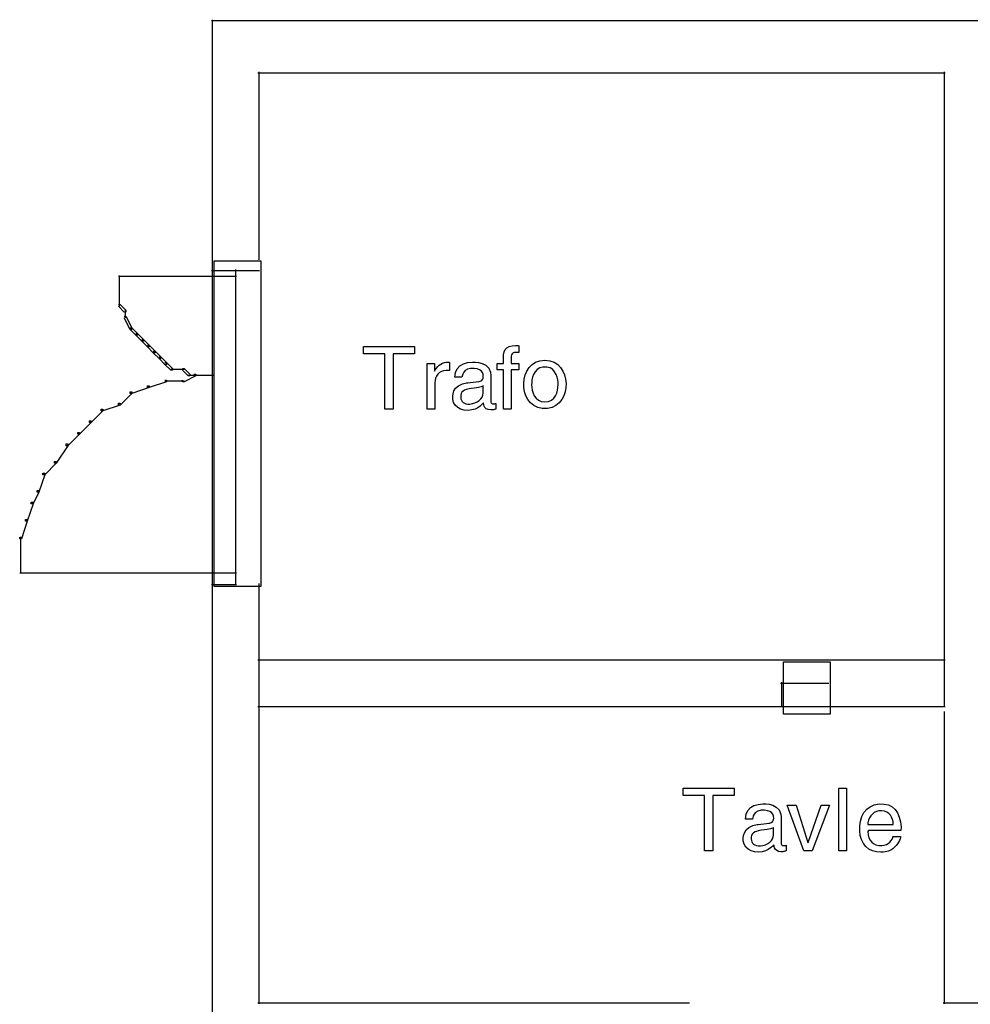
# Model space of a CAD drawing. Extents: x -3003 to 3464, y -1866 to 1574.
# Drawn here: x -2826 to -2350, y 831 to 1324 of the extents above; entities that cross this region are included whole.
import ezdxf

# ---------------------------------------------------------------- set-up
doc = ezdxf.new("R2010")
doc.units = 0
doc.layers.get('0').update_dxf_attribs({"linetype": 'CONTINUOUS'})

msp = doc.modelspace()

# ---------------------------------------------------------------- linework, layer by layer
for p, q in [((-2730.32, 1323.94), (-2336.09, 1323.94)), ((-2729.88, 1324.38), (-2729.88, 1204.04)), ((-2729.88, 1324.38), (-2729.88, 816.51)), ((-2706.57, 1298.16), (-2706.57, 1204.04)), ((-2362.75, 1298.16), (-2362.75, 1002.99)), ((-2707.01, 1297.72), (-2362.31, 1297.72)), ((-2728.86, 1203.46), (-2705.55, 1203.46)), ((-2728.86, 1040.29), (-2728.86, 1203.46)), ((-2705.55, 1203.46), (-2705.55, 1040.29)), ((-2776.94, 1195.74), (-2729.44, 1195.74)), ((-2776.5, 1196.17), (-2776.5, 1189.47)), ((-2730.32, 1198.65), (-2717.79, 1198.65)), ((-2730.32, 1198.65), (-2706.13, 1198.65)), ((-2730.32, 1195.74), (-2717.79, 1195.74)), ((-2729.88, 1199.09), (-2729.88, 1195.3)), ((-2729.88, 1196.17), (-2729.88, 1046.7)), ((-2718.23, 1199.09), (-2718.23, 1195.3)), ((-2718.23, 1196.17), (-2718.23, 1046.7)), ((-2776.5, 1190.35), (-2776.5, 1186.56)), ((-2776.5, 1187.43), (-2776.5, 1180.73)), ((-2776.93, 1181.6), (-2776.06, 1181.6)), ((-2774.03, 1177.81), (-2776.93, 1180.73)), ((-2776.06, 1181.6), (-2773.16, 1178.7)), ((-2773.16, 1177.81), (-2774.03, 1177.81)), ((-2774.03, 1175.78), (-2773.16, 1175.78)), ((-2771.11, 1169.08), (-2774.03, 1174.91)), ((-2773.59, 1178.69), (-2773.59, 1174.9)), ((-2773.16, 1178.7), (-2773.16, 1177.81)), ((-2773.16, 1175.78), (-2770.24, 1169.95)), ((-2771.11, 1169.95), (-2770.24, 1169.95)), ((-2770.24, 1169.95), (-2770.24, 1169.08)), ((-2770.24, 1169.95), (-2767.32, 1167.03)), ((-2770.24, 1169.08), (-2771.11, 1169.08)), ((-2768.2, 1166.16), (-2771.11, 1169.08)), ((-2768.2, 1167.03), (-2767.32, 1167.03)), ((-2767.32, 1166.16), (-2768.2, 1166.16)), ((-2765.28, 1163.25), (-2768.2, 1166.16)), ((-2767.32, 1167.03), (-2767.32, 1166.16)), ((-2767.32, 1167.03), (-2764.41, 1164.13)), ((-2765.28, 1164.13), (-2764.41, 1164.13)), ((-2764.41, 1163.25), (-2765.28, 1163.25)), ((-2762.36, 1160.34), (-2765.28, 1163.25)), ((-2764.41, 1164.13), (-2764.41, 1163.25)), ((-2764.41, 1164.13), (-2761.49, 1161.21)), ((-2762.36, 1161.21), (-2761.49, 1161.21)), ((-2761.49, 1160.34), (-2762.36, 1160.34)), ((-2759.46, 1157.42), (-2762.36, 1160.34)), ((-2761.49, 1161.21), (-2761.49, 1160.34)), ((-2761.49, 1161.21), (-2758.59, 1158.29)), ((-2653.95, 1156.83), (-2653.95, 1160.6)), ((-2653.95, 1160.6), (-2628.42, 1160.6)), ((-2628.42, 1160.6), (-2628.42, 1156.83)), ((-2582.09, 1159.91), (-2580.94, 1160.54)), ((-2580.94, 1160.54), (-2579.51, 1160.91)), ((-2579.51, 1160.91), (-2577.83, 1161.03)), ((-2577.83, 1161.03), (-2577.55, 1161.03)), ((-2577.55, 1161.03), (-2577.28, 1161.02)), ((-2577.28, 1161.02), (-2577, 1161.01)), ((-2577, 1161.01), (-2576.72, 1160.99)), ((-2576.72, 1160.99), (-2576.43, 1160.98)), ((-2576.43, 1160.98), (-2576.14, 1160.96)), ((-2576.14, 1160.96), (-2576.07, 1160.81)), ((-2576.07, 1160.81), (-2576.07, 1160.29)), ((-2576.07, 1160.29), (-2576.07, 1159.53)), ((-2759.46, 1158.29), (-2758.59, 1158.29)), ((-2758.59, 1157.42), (-2759.46, 1157.42)), ((-2756.54, 1154.51), (-2759.46, 1157.42)), ((-2758.59, 1158.29), (-2758.59, 1157.42)), ((-2758.59, 1158.29), (-2755.67, 1155.38)), ((-2756.54, 1155.38), (-2755.67, 1155.38)), ((-2755.67, 1155.38), (-2755.67, 1154.51)), ((-2755.67, 1155.38), (-2752.75, 1152.47)), ((-2643.31, 1156.83), (-2653.95, 1156.83)), ((-2643.31, 1129.16), (-2643.31, 1156.83)), ((-2628.42, 1156.83), (-2639.06, 1156.83)), ((-2639.06, 1156.83), (-2639.06, 1129.16)), ((-2583.78, 1155.85), (-2583.77, 1156.41)), ((-2583.78, 1155.25), (-2583.78, 1155.85)), ((-2583.78, 1154.39), (-2583.78, 1155.25)), ((-2583.77, 1156.41), (-2583.52, 1157.85)), ((-2583.52, 1157.85), (-2582.96, 1159.02)), ((-2582.96, 1159.02), (-2582.09, 1159.91)), ((-2579.88, 1155.72), (-2579.93, 1154.91)), ((-2579.72, 1156.37), (-2579.88, 1155.72)), ((-2579.45, 1156.88), (-2579.72, 1156.37)), ((-2579.06, 1157.25), (-2579.45, 1156.88)), ((-2578.52, 1157.48), (-2579.06, 1157.25)), ((-2577.84, 1157.58), (-2578.52, 1157.48)), ((-2577.47, 1157.58), (-2577.84, 1157.58)), ((-2577.22, 1157.57), (-2577.47, 1157.58)), ((-2576.96, 1157.56), (-2577.22, 1157.57)), ((-2576.7, 1157.54), (-2576.96, 1157.56)), ((-2576.44, 1157.52), (-2576.7, 1157.54)), ((-2576.19, 1157.5), (-2576.44, 1157.52)), ((-2576.07, 1157.55), (-2576.19, 1157.5)), ((-2576.07, 1159.53), (-2576.07, 1158.71)), ((-2576.07, 1158.71), (-2576.07, 1157.99)), ((-2576.07, 1157.99), (-2576.07, 1157.55)), ((-2755.67, 1154.51), (-2756.54, 1154.51)), ((-2753.63, 1151.6), (-2756.54, 1154.51)), ((-2753.63, 1152.47), (-2752.75, 1152.47)), ((-2752.75, 1151.6), (-2753.63, 1151.6)), ((-2750.71, 1148.68), (-2753.63, 1151.6)), ((-2752.75, 1152.47), (-2752.75, 1151.6)), ((-2752.75, 1152.47), (-2749.84, 1149.56)), ((-2622.05, 1152.02), (-2621.95, 1152.06)), ((-2622.05, 1150.74), (-2622.05, 1152.02)), ((-2622.05, 1147.96), (-2622.05, 1150.74)), ((-2621.95, 1152.06), (-2621.58, 1152.06)), ((-2621.58, 1152.06), (-2621.04, 1152.06)), ((-2621.04, 1152.06), (-2620.39, 1152.06)), ((-2620.39, 1152.06), (-2619.72, 1152.06)), ((-2619.72, 1152.06), (-2619.12, 1152.06)), ((-2619.12, 1152.06), (-2618.66, 1152.06)), ((-2618.66, 1152.06), (-2618.43, 1152.06)), ((-2618.43, 1152.06), (-2618.42, 1151.97)), ((-2618.42, 1151.97), (-2618.42, 1151.61)), ((-2618.42, 1151.61), (-2618.42, 1151.05)), ((-2618.42, 1151.05), (-2618.42, 1150.38)), ((-2618.42, 1150.38), (-2618.42, 1149.68)), ((-2617.39, 1149.68), (-2616.73, 1150.48)), ((-2616.73, 1150.48), (-2616, 1151.18)), ((-2616, 1151.18), (-2615.22, 1151.76)), ((-2615.22, 1151.76), (-2614.37, 1152.21)), ((-2614.37, 1152.21), (-2613.45, 1152.53)), ((-2613.45, 1152.53), (-2612.46, 1152.69)), ((-2612.46, 1152.69), (-2611.81, 1152.72)), ((-2611.81, 1152.72), (-2611.65, 1152.71)), ((-2611.65, 1152.71), (-2611.52, 1152.71)), ((-2611.52, 1152.71), (-2611.39, 1152.69)), ((-2611.39, 1152.69), (-2611.28, 1152.68)), ((-2611.28, 1152.68), (-2611.17, 1152.66)), ((-2611.17, 1152.66), (-2611.06, 1152.63)), ((-2611.06, 1152.63), (-2610.96, 1152.61)), ((-2610.96, 1152.61), (-2610.88, 1152.56)), ((-2610.88, 1152.56), (-2610.88, 1152.28)), ((-2610.88, 1152.28), (-2610.88, 1151.77)), ((-2610.88, 1151.77), (-2610.88, 1151.09)), ((-2610.88, 1151.09), (-2610.88, 1150.36)), ((-2610.88, 1150.36), (-2610.88, 1149.66)), ((-2606.96, 1149.37), (-2605.65, 1150.81)), ((-2605.65, 1150.81), (-2603.93, 1151.83)), ((-2603.93, 1151.83), (-2601.82, 1152.45)), ((-2601.82, 1152.45), (-2599.35, 1152.71)), ((-2599.35, 1152.71), (-2597.83, 1152.69)), ((-2597.83, 1152.69), (-2596.26, 1152.49)), ((-2596.26, 1152.49), (-2594.44, 1152)), ((-2594.44, 1152), (-2592.65, 1151.11)), ((-2592.65, 1151.11), (-2591.18, 1149.69)), ((-2586.93, 1152.04), (-2586.81, 1152.06)), ((-2586.93, 1151.73), (-2586.93, 1152.04)), ((-2586.93, 1151.12), (-2586.93, 1151.73)), ((-2586.93, 1150.37), (-2586.93, 1151.12)), ((-2586.93, 1149.64), (-2586.93, 1150.37)), ((-2586.81, 1152.06), (-2586.33, 1152.06)), ((-2586.33, 1152.06), (-2585.64, 1152.06)), ((-2585.64, 1152.06), (-2584.89, 1152.06)), ((-2584.89, 1152.06), (-2584.24, 1152.06)), ((-2584.24, 1152.06), (-2583.83, 1152.06)), ((-2583.83, 1152.06), (-2583.78, 1152.13)), ((-2583.78, 1153.45), (-2583.78, 1154.39)), ((-2583.78, 1152.63), (-2583.78, 1153.45)), ((-2583.78, 1152.13), (-2583.78, 1152.63)), ((-2579.93, 1154.91), (-2579.93, 1154.71)), ((-2579.93, 1154.71), (-2579.93, 1154.22)), ((-2579.93, 1154.22), (-2579.93, 1153.57)), ((-2579.93, 1153.57), (-2579.93, 1152.9)), ((-2579.93, 1152.9), (-2579.93, 1152.36)), ((-2579.93, 1152.36), (-2579.93, 1152.07)), ((-2579.93, 1152.07), (-2579.77, 1152.06)), ((-2579.77, 1152.06), (-2579.19, 1152.06)), ((-2579.19, 1152.06), (-2578.34, 1152.06)), ((-2578.34, 1152.06), (-2577.43, 1152.06)), ((-2577.43, 1152.06), (-2576.63, 1152.06)), ((-2576.63, 1152.06), (-2576.14, 1152.06)), ((-2576.14, 1152.06), (-2576.07, 1152)), ((-2576.07, 1152), (-2576.07, 1151.6)), ((-2576.07, 1151.6), (-2576.07, 1150.94)), ((-2576.07, 1150.94), (-2576.07, 1150.18)), ((-2576.07, 1150.18), (-2576.07, 1149.48)), ((-2570.93, 1150.01), (-2569.46, 1151.49)), ((-2569.46, 1151.49), (-2567.66, 1152.63)), ((-2567.66, 1152.63), (-2565.52, 1153.37)), ((-2563.99, 1150.24), (-2565.62, 1149.79)), ((-2565.52, 1153.37), (-2563.03, 1153.63)), ((-2562.08, 1150.24), (-2563.99, 1150.24)), ((-2563.03, 1153.63), (-2560.55, 1153.37)), ((-2560.44, 1149.79), (-2562.08, 1150.24)), ((-2560.55, 1153.37), (-2558.41, 1152.63)), ((-2558.41, 1152.63), (-2556.6, 1151.49)), ((-2556.6, 1151.49), (-2555.13, 1150.01)), ((-2750.72, 1149.12), (-2744.01, 1149.12)), ((-2749.84, 1148.68), (-2750.71, 1148.68)), ((-2749.84, 1149.56), (-2749.84, 1148.68)), ((-2744.89, 1149.56), (-2744.02, 1149.56)), ((-2741.97, 1145.77), (-2744.89, 1148.68)), ((-2744.02, 1149.56), (-2741.1, 1146.64)), ((-2738.18, 1145.77), (-2744.02, 1142.85)), ((-2741.97, 1146.2), (-2735.27, 1146.2)), ((-2741.1, 1145.77), (-2741.97, 1145.77)), ((-2741.1, 1146.64), (-2741.1, 1145.77)), ((-2739.06, 1146.64), (-2738.18, 1146.64)), ((-2739.06, 1146.2), (-2729.44, 1146.2)), ((-2738.18, 1146.64), (-2738.18, 1145.77)), ((-2736.15, 1146.2), (-2732.36, 1146.2)), ((-2733.23, 1146.2), (-2729.44, 1146.2)), ((-2622.05, 1144.22), (-2622.05, 1147.96)), ((-2618.42, 1149.68), (-2618.42, 1149.04)), ((-2618.42, 1149.04), (-2618.42, 1148.54)), ((-2618.42, 1148.54), (-2618.42, 1148.27)), ((-2618.42, 1148.27), (-2618.42, 1148.25)), ((-2618.42, 1148.25), (-2618.41, 1148.25)), ((-2618.41, 1148.25), (-2618.39, 1148.25)), ((-2618.39, 1148.25), (-2618.38, 1148.25)), ((-2618.38, 1148.25), (-2618.36, 1148.25)), ((-2618.36, 1148.25), (-2618.35, 1148.25)), ((-2618.35, 1148.25), (-2618.34, 1148.25)), ((-2618.34, 1148.25), (-2618.33, 1148.25)), ((-2618.33, 1148.25), (-2618.01, 1148.78)), ((-2618.01, 1148.78), (-2617.39, 1149.68)), ((-2617.36, 1145.75), (-2617.83, 1144.71)), ((-2616.71, 1146.67), (-2617.36, 1145.75)), ((-2615.9, 1147.44), (-2616.71, 1146.67)), ((-2614.93, 1148.04), (-2615.9, 1147.44)), ((-2613.82, 1148.43), (-2614.93, 1148.04)), ((-2612.57, 1148.6), (-2613.82, 1148.43)), ((-2612.29, 1148.6), (-2612.57, 1148.6)), ((-2612.15, 1148.6), (-2612.29, 1148.6)), ((-2611.93, 1148.6), (-2612.15, 1148.6)), ((-2611.67, 1148.6), (-2611.93, 1148.6)), ((-2611.4, 1148.6), (-2611.67, 1148.6)), ((-2611.16, 1148.6), (-2611.4, 1148.6)), ((-2610.98, 1148.6), (-2611.16, 1148.6)), ((-2610.89, 1148.6), (-2610.98, 1148.6)), ((-2610.88, 1148.69), (-2610.89, 1148.6)), ((-2610.88, 1149.66), (-2610.88, 1149.07)), ((-2610.88, 1149.07), (-2610.88, 1148.69)), ((-2608.14, 1145.1), (-2607.8, 1147.48)), ((-2607.8, 1147.48), (-2606.96, 1149.37)), ((-2604.48, 1145.76), (-2604.61, 1145.1)), ((-2604.21, 1146.71), (-2604.48, 1145.76)), ((-2603.75, 1147.64), (-2604.21, 1146.71)), ((-2603, 1148.47), (-2603.75, 1147.64)), ((-2601.89, 1149.11), (-2603, 1148.47)), ((-2600.32, 1149.47), (-2601.89, 1149.11)), ((-2598.5, 1149.5), (-2600.32, 1149.47)), ((-2597.05, 1149.3), (-2598.5, 1149.5)), ((-2595.87, 1148.9), (-2597.05, 1149.3)), ((-2594.98, 1148.32), (-2595.87, 1148.9)), ((-2594.37, 1147.56), (-2594.98, 1148.32)), ((-2594.03, 1146.62), (-2594.37, 1147.56)), ((-2594.07, 1144.65), (-2593.96, 1145.54)), ((-2593.96, 1145.54), (-2594.03, 1146.62)), ((-2591.18, 1149.69), (-2590.31, 1147.64)), ((-2590.31, 1147.64), (-2590.19, 1146.09)), ((-2590.19, 1146.09), (-2590.19, 1144.41)), ((-2586.93, 1149.09), (-2586.93, 1149.64)), ((-2586.93, 1148.87), (-2586.93, 1149.09)), ((-2586.72, 1148.87), (-2586.93, 1148.87)), ((-2586.17, 1148.87), (-2586.72, 1148.87)), ((-2585.45, 1148.87), (-2586.17, 1148.87)), ((-2584.71, 1148.87), (-2585.45, 1148.87)), ((-2584.11, 1148.87), (-2584.71, 1148.87)), ((-2583.79, 1148.87), (-2584.11, 1148.87)), ((-2583.78, 1148.08), (-2583.79, 1148.87)), ((-2583.78, 1145.1), (-2583.78, 1148.08)), ((-2579.93, 1148.87), (-2579.93, 1147.52)), ((-2579.66, 1148.87), (-2579.93, 1148.87)), ((-2579.93, 1147.52), (-2579.93, 1144.11)), ((-2578.99, 1148.87), (-2579.66, 1148.87)), ((-2578.11, 1148.87), (-2578.99, 1148.87)), ((-2577.21, 1148.87), (-2578.11, 1148.87)), ((-2576.47, 1148.87), (-2577.21, 1148.87)), ((-2576.09, 1148.87), (-2576.47, 1148.87)), ((-2576.07, 1148.99), (-2576.09, 1148.87)), ((-2576.07, 1149.48), (-2576.07, 1148.99)), ((-2573.44, 1144.23), (-2572.92, 1146.31)), ((-2572.92, 1146.31), (-2572.08, 1148.26)), ((-2572.08, 1148.26), (-2570.93, 1150.01)), ((-2569.19, 1145.18), (-2569.5, 1143.77)), ((-2568.68, 1146.57), (-2569.19, 1145.18)), ((-2567.94, 1147.86), (-2568.68, 1146.57)), ((-2566.93, 1148.96), (-2567.94, 1147.86)), ((-2565.62, 1149.79), (-2566.93, 1148.96)), ((-2559.13, 1148.96), (-2560.44, 1149.79)), ((-2558.13, 1147.86), (-2559.13, 1148.96)), ((-2557.39, 1146.57), (-2558.13, 1147.86)), ((-2556.88, 1145.18), (-2557.39, 1146.57)), ((-2556.56, 1143.77), (-2556.88, 1145.18)), ((-2555.13, 1150.01), (-2553.98, 1148.26)), ((-2553.98, 1148.26), (-2553.15, 1146.31)), ((-2553.15, 1146.31), (-2552.62, 1144.23)), ((-2762.36, 1140.82), (-2761.49, 1140.82)), ((-2762.36, 1139.95), (-2762.36, 1140.82)), ((-2752.75, 1142.85), (-2761.49, 1139.95)), ((-2761.49, 1140.82), (-2761.49, 1139.95)), ((-2753.63, 1143.72), (-2752.75, 1143.72)), ((-2753.63, 1143.29), (-2744.01, 1143.29)), ((-2752.75, 1143.72), (-2752.75, 1142.85)), ((-2744.89, 1142.85), (-2744.89, 1143.72)), ((-2744.02, 1142.85), (-2744.89, 1142.85)), ((-2622.05, 1140.03), (-2622.05, 1144.22)), ((-2618.11, 1143.57), (-2618.2, 1142.47)), ((-2618.2, 1142.47), (-2618.2, 1141.81)), ((-2618.2, 1141.81), (-2618.2, 1140.26)), ((-2618.2, 1140.26), (-2618.2, 1138.13)), ((-2617.83, 1144.71), (-2618.11, 1143.57)), ((-2607.9, 1145.1), (-2608.14, 1145.1)), ((-2607.28, 1145.1), (-2607.9, 1145.1)), ((-2607.82, 1139.65), (-2606.43, 1140.91)), ((-2606.47, 1145.1), (-2607.28, 1145.1)), ((-2605.64, 1145.1), (-2606.47, 1145.1)), ((-2606.43, 1140.91), (-2604.38, 1141.87)), ((-2604.96, 1145.1), (-2605.64, 1145.1)), ((-2604.61, 1145.1), (-2604.96, 1145.1)), ((-2604.38, 1141.87), (-2602.29, 1142.3)), ((-2602.29, 1142.3), (-2601.66, 1142.38)), ((-2601.66, 1142.38), (-2600.44, 1142.53)), ((-2600.44, 1142.53), (-2598.95, 1142.71)), ((-2598.95, 1142.71), (-2597.5, 1142.89)), ((-2597.5, 1142.89), (-2596.4, 1143.03)), ((-2596.4, 1143.03), (-2595.97, 1143.08)), ((-2595.59, 1140.19), (-2596.33, 1140.03)), ((-2595.97, 1143.08), (-2595.52, 1143.15)), ((-2595.02, 1140.36), (-2595.59, 1140.19)), ((-2595.52, 1143.15), (-2595.07, 1143.3)), ((-2595.07, 1143.3), (-2594.66, 1143.58)), ((-2594.6, 1140.52), (-2595.02, 1140.36)), ((-2594.66, 1143.58), (-2594.32, 1144.01)), ((-2594.29, 1140.68), (-2594.6, 1140.52)), ((-2594.32, 1144.01), (-2594.07, 1144.65)), ((-2594.04, 1140.85), (-2594.29, 1140.68)), ((-2594.04, 1140.7), (-2594.04, 1140.85)), ((-2594.04, 1140.29), (-2594.04, 1140.7)), ((-2594.04, 1139.71), (-2594.04, 1140.29)), ((-2590.19, 1144.41), (-2590.19, 1141.69)), ((-2590.19, 1141.69), (-2590.19, 1138.55)), ((-2583.78, 1140.78), (-2583.78, 1145.1)), ((-2583.78, 1136.1), (-2583.78, 1140.78)), ((-2579.93, 1144.11), (-2579.93, 1139.61)), ((-2573.66, 1142.08), (-2573.44, 1144.23)), ((-2573.59, 1139.93), (-2573.66, 1142.08)), ((-2569.66, 1142.44), (-2569.69, 1141.26)), ((-2569.69, 1141.26), (-2569.6, 1140)), ((-2569.5, 1143.77), (-2569.66, 1142.44)), ((-2556.41, 1142.44), (-2556.56, 1143.77)), ((-2556.47, 1140), (-2556.38, 1141.26)), ((-2556.38, 1141.26), (-2556.41, 1142.44)), ((-2552.62, 1144.23), (-2552.4, 1142.08)), ((-2552.4, 1142.08), (-2552.47, 1139.93)), ((-2770.24, 1137.03), (-2776.06, 1131.2)), ((-2771.11, 1137.9), (-2770.24, 1137.9)), ((-2771.11, 1137.03), (-2771.11, 1137.9)), ((-2770.24, 1137.03), (-2771.11, 1137.03)), ((-2761.49, 1139.95), (-2770.24, 1137.03)), ((-2770.24, 1137.9), (-2770.24, 1137.03)), ((-2761.49, 1139.95), (-2762.36, 1139.95)), ((-2622.05, 1135.91), (-2622.05, 1140.03)), ((-2622.05, 1132.38), (-2622.05, 1135.91)), ((-2618.2, 1138.13), (-2618.2, 1135.7)), ((-2618.2, 1135.7), (-2618.2, 1133.29)), ((-2609.27, 1135.63), (-2609.11, 1136.86)), ((-2609.22, 1134.2), (-2609.27, 1135.63)), ((-2609.11, 1136.86), (-2608.67, 1138.25)), ((-2608.67, 1138.25), (-2607.82, 1139.65)), ((-2605.05, 1136.97), (-2605.27, 1136.09)), ((-2605.27, 1136.09), (-2605.27, 1135.16)), ((-2604.62, 1137.68), (-2605.05, 1136.97)), ((-2604.03, 1138.23), (-2604.62, 1137.68)), ((-2603.33, 1138.64), (-2604.03, 1138.23)), ((-2602.55, 1138.95), (-2603.33, 1138.64)), ((-2601.75, 1139.17), (-2602.55, 1138.95)), ((-2600.97, 1139.32), (-2601.75, 1139.17)), ((-2600.05, 1139.45), (-2600.97, 1139.32)), ((-2598.53, 1139.66), (-2600.05, 1139.45)), ((-2597.3, 1139.85), (-2598.53, 1139.66)), ((-2596.33, 1140.03), (-2597.3, 1139.85)), ((-2594.51, 1135.19), (-2594.14, 1136.21)), ((-2594.14, 1136.21), (-2594.04, 1137.1)), ((-2594.04, 1139.04), (-2594.04, 1139.71)), ((-2594.04, 1138.36), (-2594.04, 1139.04)), ((-2594.04, 1137.76), (-2594.04, 1138.36)), ((-2594.04, 1137.31), (-2594.04, 1137.76)), ((-2594.04, 1137.1), (-2594.04, 1137.31)), ((-2590.19, 1138.55), (-2590.19, 1135.67)), ((-2590.19, 1135.67), (-2590.19, 1133.67)), ((-2583.78, 1132.02), (-2583.78, 1136.1)), ((-2579.93, 1139.61), (-2579.93, 1134.98)), ((-2573.22, 1137.81), (-2573.59, 1139.93)), ((-2572.54, 1135.79), (-2573.22, 1137.81)), ((-2571.55, 1133.93), (-2572.54, 1135.79)), ((-2569.6, 1140), (-2569.37, 1138.62)), ((-2569.37, 1138.62), (-2568.96, 1137.21)), ((-2568.96, 1137.21), (-2568.34, 1135.85)), ((-2568.34, 1135.85), (-2567.47, 1134.64)), ((-2558.6, 1134.64), (-2557.73, 1135.85)), ((-2557.73, 1135.85), (-2557.11, 1137.21)), ((-2557.11, 1137.21), (-2556.7, 1138.62)), ((-2556.7, 1138.62), (-2556.47, 1140)), ((-2553.52, 1135.79), (-2554.52, 1133.93)), ((-2552.85, 1137.81), (-2553.52, 1135.79)), ((-2552.47, 1139.93), (-2552.85, 1137.81)), ((-2776.06, 1131.2), (-2784.81, 1128.28)), ((-2776.93, 1132.07), (-2776.06, 1132.07)), ((-2776.93, 1131.2), (-2776.93, 1132.07)), ((-2776.06, 1131.2), (-2776.93, 1131.2)), ((-2776.06, 1132.07), (-2776.06, 1131.2)), ((-2622.05, 1129.96), (-2622.05, 1132.38)), ((-2618.2, 1133.29), (-2618.2, 1131.2)), ((-2618.2, 1131.2), (-2618.2, 1129.72)), ((-2608.79, 1132.52), (-2609.22, 1134.2)), ((-2607.96, 1131.09), (-2608.79, 1132.52)), ((-2606.78, 1129.93), (-2607.96, 1131.09)), ((-2605.27, 1135.16), (-2605.14, 1134.34)), ((-2605.14, 1134.34), (-2604.9, 1133.63)), ((-2604.9, 1133.63), (-2604.53, 1133.02)), ((-2604.53, 1133.02), (-2604.03, 1132.52)), ((-2604.03, 1132.52), (-2603.4, 1132.13)), ((-2603.4, 1132.13), (-2602.64, 1131.87)), ((-2602.64, 1131.87), (-2601.74, 1131.72)), ((-2601.74, 1131.72), (-2600.61, 1131.72)), ((-2600.61, 1131.72), (-2599.32, 1131.9)), ((-2599.32, 1131.9), (-2598.09, 1132.26)), ((-2598.09, 1132.26), (-2596.96, 1132.79)), ((-2596.96, 1132.79), (-2595.96, 1133.46)), ((-2595.55, 1130.61), (-2596.69, 1129.84)), ((-2595.96, 1133.46), (-2595.13, 1134.27)), ((-2594.6, 1131.42), (-2595.55, 1130.61)), ((-2595.13, 1134.27), (-2594.51, 1135.19)), ((-2593.82, 1132.23), (-2594.6, 1131.42)), ((-2593.72, 1131.39), (-2593.82, 1132.23)), ((-2593.49, 1130.6), (-2593.72, 1131.39)), ((-2593.08, 1129.9), (-2593.49, 1130.6)), ((-2590.19, 1133.67), (-2590.19, 1133.03)), ((-2590.19, 1133.03), (-2590.13, 1132.63)), ((-2590.13, 1132.63), (-2590.01, 1132.32)), ((-2590.01, 1132.32), (-2589.82, 1132.08)), ((-2589.82, 1132.08), (-2589.57, 1131.92)), ((-2589.57, 1131.92), (-2589.27, 1131.82)), ((-2589.27, 1131.82), (-2588.91, 1131.79)), ((-2588.91, 1131.79), (-2588.74, 1131.8)), ((-2588.74, 1131.8), (-2588.55, 1131.81)), ((-2588.55, 1131.81), (-2588.34, 1131.84)), ((-2588.34, 1131.84), (-2588.13, 1131.87)), ((-2588.13, 1131.87), (-2587.91, 1131.91)), ((-2587.91, 1131.91), (-2587.7, 1131.95)), ((-2587.7, 1131.95), (-2587.65, 1131.85)), ((-2587.65, 1131.85), (-2587.65, 1131.43)), ((-2587.65, 1131.43), (-2587.65, 1130.81)), ((-2587.65, 1130.81), (-2587.65, 1130.15)), ((-2583.78, 1129.52), (-2583.78, 1132.02)), ((-2579.93, 1134.98), (-2579.93, 1131.21)), ((-2579.93, 1131.21), (-2579.93, 1129.25)), ((-2570.24, 1132.3), (-2571.55, 1133.93)), ((-2568.6, 1130.98), (-2570.24, 1132.3)), ((-2566.63, 1130.04), (-2568.6, 1130.98)), ((-2567.47, 1134.64), (-2566.32, 1133.67)), ((-2566.32, 1133.67), (-2564.85, 1133.02)), ((-2564.85, 1133.02), (-2563.03, 1132.78)), ((-2563.03, 1132.78), (-2561.21, 1133.02)), ((-2561.21, 1133.02), (-2559.75, 1133.67)), ((-2559.75, 1133.67), (-2558.6, 1134.64)), ((-2557.46, 1130.98), (-2559.43, 1130.04)), ((-2555.83, 1132.3), (-2557.46, 1130.98)), ((-2554.52, 1133.93), (-2555.83, 1132.3)), ((-2784.81, 1128.28), (-2790.63, 1122.46)), ((-2785.68, 1129.15), (-2784.81, 1129.15)), ((-2785.68, 1128.28), (-2785.68, 1129.15)), ((-2784.81, 1128.28), (-2785.68, 1128.28)), ((-2784.81, 1129.15), (-2784.81, 1128.28)), ((-2639.06, 1129.16), (-2643.31, 1129.16)), ((-2622.05, 1129.16), (-2622.05, 1129.96)), ((-2621.86, 1129.16), (-2622.05, 1129.16)), ((-2621.41, 1129.16), (-2621.86, 1129.16)), ((-2620.79, 1129.16), (-2621.41, 1129.16)), ((-2620.09, 1129.16), (-2620.79, 1129.16)), ((-2619.39, 1129.16), (-2620.09, 1129.16)), ((-2618.79, 1129.16), (-2619.39, 1129.16)), ((-2618.36, 1129.16), (-2618.79, 1129.16)), ((-2618.2, 1129.16), (-2618.36, 1129.16)), ((-2618.2, 1129.72), (-2618.2, 1129.16)), ((-2605.3, 1129.1), (-2606.78, 1129.93)), ((-2603.55, 1128.62), (-2605.3, 1129.1)), ((-2601.57, 1128.51), (-2603.55, 1128.62)), ((-2599.66, 1128.73), (-2601.57, 1128.51)), ((-2598.05, 1129.2), (-2599.66, 1128.73)), ((-2596.69, 1129.84), (-2598.05, 1129.2)), ((-2592.43, 1129.32), (-2593.08, 1129.9)), ((-2591.47, 1128.92), (-2592.43, 1129.32)), ((-2590.14, 1128.73), (-2591.47, 1128.92)), ((-2589.44, 1128.73), (-2590.14, 1128.73)), ((-2589.08, 1128.78), (-2589.44, 1128.73)), ((-2588.74, 1128.85), (-2589.08, 1128.78)), ((-2588.42, 1128.93), (-2588.74, 1128.85)), ((-2588.11, 1129.03), (-2588.42, 1128.93)), ((-2587.8, 1129.12), (-2588.11, 1129.03)), ((-2587.65, 1129.21), (-2587.8, 1129.12)), ((-2587.65, 1130.15), (-2587.65, 1129.57)), ((-2587.65, 1129.57), (-2587.65, 1129.21)), ((-2583.71, 1129.16), (-2583.78, 1129.52)), ((-2583.22, 1129.16), (-2583.71, 1129.16)), ((-2582.42, 1129.16), (-2583.22, 1129.16)), ((-2581.51, 1129.16), (-2582.42, 1129.16)), ((-2580.66, 1129.16), (-2581.51, 1129.16)), ((-2580.08, 1129.16), (-2580.66, 1129.16)), ((-2579.93, 1129.25), (-2580.08, 1129.16)), ((-2564.32, 1129.53), (-2566.63, 1130.04)), ((-2561.75, 1129.53), (-2564.32, 1129.53)), ((-2559.43, 1130.04), (-2561.75, 1129.53)), ((-2790.63, 1122.46), (-2796.46, 1116.63)), ((-2791.5, 1123.33), (-2790.63, 1123.33)), ((-2791.5, 1122.46), (-2791.5, 1123.33)), ((-2790.63, 1122.46), (-2791.5, 1122.46)), ((-2790.63, 1123.33), (-2790.63, 1122.46)), ((-2796.46, 1116.63), (-2802.29, 1110.81)), ((-2797.34, 1117.5), (-2796.46, 1117.5)), ((-2797.34, 1116.63), (-2797.34, 1117.5)), ((-2796.46, 1116.63), (-2797.34, 1116.63)), ((-2796.46, 1117.5), (-2796.46, 1116.63)), ((-2802.29, 1110.81), (-2808.12, 1102.06)), ((-2803.16, 1111.68), (-2802.29, 1111.68)), ((-2803.16, 1110.81), (-2803.16, 1111.68)), ((-2802.29, 1110.81), (-2803.16, 1110.81)), ((-2802.29, 1111.68), (-2802.29, 1110.81)), ((-2808.12, 1102.06), (-2813.94, 1096.24)), ((-2808.99, 1102.93), (-2808.12, 1102.93)), ((-2808.99, 1102.06), (-2808.99, 1102.93)), ((-2808.12, 1102.06), (-2808.99, 1102.06)), ((-2808.12, 1102.93), (-2808.12, 1102.06)), ((-2813.94, 1096.24), (-2816.86, 1087.5)), ((-2814.81, 1097.11), (-2813.94, 1097.11)), ((-2814.81, 1096.24), (-2814.81, 1097.11)), ((-2813.94, 1096.24), (-2814.81, 1096.24)), ((-2813.94, 1097.11), (-2813.94, 1096.24)), ((-2816.86, 1087.5), (-2819.77, 1081.67)), ((-2817.73, 1088.37), (-2816.86, 1088.37)), ((-2817.73, 1087.5), (-2817.73, 1088.37)), ((-2816.86, 1087.5), (-2817.73, 1087.5)), ((-2816.86, 1088.37), (-2816.86, 1087.5)), ((-2819.77, 1081.67), (-2822.69, 1072.93)), ((-2820.64, 1082.54), (-2819.77, 1082.54)), ((-2820.64, 1081.67), (-2820.64, 1082.54)), ((-2819.77, 1081.67), (-2820.64, 1081.67)), ((-2819.77, 1082.54), (-2819.77, 1081.67)), ((-2822.69, 1072.93), (-2825.59, 1064.18)), ((-2823.56, 1073.8), (-2822.69, 1073.8)), ((-2823.56, 1072.93), (-2823.56, 1073.8)), ((-2822.69, 1072.93), (-2823.56, 1072.93)), ((-2822.69, 1073.8), (-2822.69, 1072.93)), ((-2826.48, 1064.18), (-2826.48, 1065.05)), ((-2825.59, 1064.18), (-2826.48, 1064.18)), ((-2826.04, 1065.06), (-2826.04, 1055.44)), ((-2826.04, 1056.31), (-2826.04, 1046.7)), ((-2826.47, 1047.14), (-2729.44, 1047.14)), ((-2730.32, 1047.14), (-2717.79, 1047.14)), ((-2729.88, 1047.57), (-2729.88, 1040.87)), ((-2729.88, 1047.57), (-2729.88, 816.51)), ((-2718.23, 1047.57), (-2718.23, 1040.87)), ((-2706.57, 1041.75), (-2706.57, 831.08)), ((-2730.32, 1041.31), (-2717.79, 1041.31)), ((-2705.55, 1040.29), (-2728.86, 1040.29)), ((-2707.01, 1003.43), (-2362.31, 1003.43)), ((-2706.57, 1003.87), (-2706.57, 979.68)), ((-2443.32, 1002.41), (-2420.01, 1002.41)), ((-2443.32, 976.19), (-2443.32, 1002.41)), ((-2420.01, 1002.41), (-2420.01, 976.19)), ((-2362.75, 1003.87), (-2362.75, 979.68)), ((-2444.33, 992.21), (-2444.33, 979.68)), ((-2444.77, 991.78), (-2420.59, 991.78)), ((-2707.01, 980.12), (-2362.31, 980.12)), ((-2362.75, 977.64), (-2362.75, 831.08)), ((-2420.01, 976.19), (-2443.32, 976.19)), ((-2493.69, 935.39), (-2493.69, 939.15)), ((-2493.69, 939.15), (-2468.16, 939.15)), ((-2468.16, 939.15), (-2468.16, 935.39)), ((-2415.61, 907.72), (-2415.61, 939.15)), ((-2415.61, 939.15), (-2411.76, 939.15)), ((-2411.76, 939.15), (-2411.76, 907.72)), ((-2483.05, 935.39), (-2493.69, 935.39)), ((-2483.05, 907.72), (-2483.05, 935.39)), ((-2478.8, 935.39), (-2478.8, 907.72)), ((-2468.16, 935.39), (-2478.8, 935.39)), ((-2461.27, 927.93), (-2459.97, 929.37)), ((-2459.97, 929.37), (-2458.24, 930.38)), ((-2458.24, 930.38), (-2456.13, 931.01)), ((-2454.63, 928.03), (-2456.2, 927.66)), ((-2456.13, 931.01), (-2453.66, 931.26)), ((-2452.82, 928.05), (-2454.63, 928.03)), ((-2453.66, 931.26), (-2452.14, 931.24)), ((-2451.36, 927.85), (-2452.82, 928.05)), ((-2452.14, 931.24), (-2450.57, 931.04)), ((-2450.57, 931.04), (-2448.75, 930.56)), ((-2448.75, 930.56), (-2446.96, 929.66)), ((-2446.96, 929.66), (-2445.49, 928.25)), ((-2445.49, 928.25), (-2444.63, 926.19)), ((-2441.51, 930.61), (-2437.04, 930.61)), ((-2433.14, 907.72), (-2441.51, 930.61)), ((-2437.04, 930.61), (-2431.08, 911.96)), ((-2431, 911.96), (-2424.52, 930.61)), ((-2420.31, 930.61), (-2429.03, 907.72)), ((-2424.52, 930.61), (-2420.31, 930.61)), ((-2402.98, 926.88), (-2401.61, 928.54)), ((-2401.61, 928.54), (-2399.89, 929.85)), ((-2399.89, 929.85), (-2397.81, 930.76)), ((-2397.81, 930.76), (-2395.36, 931.22)), ((-2395.36, 931.22), (-2392.84, 931.2)), ((-2392.84, 931.2), (-2390.72, 930.71)), ((-2390.72, 930.71), (-2388.9, 929.78)), ((-2388.9, 929.78), (-2387.39, 928.45)), ((-2387.39, 928.45), (-2386.18, 926.73)), ((-2462.46, 923.66), (-2462.11, 926.03)), ((-2462.21, 923.66), (-2462.46, 923.66)), ((-2461.6, 923.66), (-2462.21, 923.66)), ((-2462.11, 926.03), (-2461.27, 927.93)), ((-2460.79, 923.66), (-2461.6, 923.66)), ((-2459.95, 923.66), (-2460.79, 923.66)), ((-2459.27, 923.66), (-2459.95, 923.66)), ((-2458.92, 923.66), (-2459.27, 923.66)), ((-2458.79, 924.32), (-2458.92, 923.66)), ((-2458.53, 925.26), (-2458.79, 924.32)), ((-2458.06, 926.19), (-2458.53, 925.26)), ((-2457.32, 927.02), (-2458.06, 926.19)), ((-2456.2, 927.66), (-2457.32, 927.02)), ((-2450.19, 927.46), (-2451.36, 927.85)), ((-2449.29, 926.88), (-2450.19, 927.46)), ((-2448.68, 926.12), (-2449.29, 926.88)), ((-2448.34, 925.18), (-2448.68, 926.12)), ((-2448.63, 922.57), (-2448.39, 923.21)), ((-2448.39, 923.21), (-2448.27, 924.09)), ((-2448.27, 924.09), (-2448.34, 925.18)), ((-2444.63, 926.19), (-2444.5, 924.64)), ((-2444.5, 924.64), (-2444.5, 922.97)), ((-2404.7, 922.68), (-2404.01, 924.91)), ((-2404.01, 924.91), (-2402.98, 926.88)), ((-2400.71, 923.06), (-2400.97, 921.83)), ((-2400.23, 924.21), (-2400.71, 923.06)), ((-2399.57, 925.25), (-2400.23, 924.21)), ((-2398.75, 926.16), (-2399.57, 925.25)), ((-2397.79, 926.9), (-2398.75, 926.16)), ((-2396.7, 927.44), (-2397.79, 926.9)), ((-2395.51, 927.75), (-2396.7, 927.44)), ((-2394.13, 927.8), (-2395.51, 927.75)), ((-2392.67, 927.57), (-2394.13, 927.8)), ((-2391.45, 927.11), (-2392.67, 927.57)), ((-2390.47, 926.43), (-2391.45, 927.11)), ((-2389.69, 925.57), (-2390.47, 926.43)), ((-2389.1, 924.57), (-2389.69, 925.57)), ((-2388.69, 923.45), (-2389.1, 924.57)), ((-2388.42, 922.24), (-2388.69, 923.45)), ((-2386.18, 926.73), (-2385.27, 924.65)), ((-2385.27, 924.65), (-2384.66, 922.25)), ((-2462.98, 916.8), (-2462.13, 918.2)), ((-2462.13, 918.2), (-2460.75, 919.46)), ((-2460.75, 919.46), (-2458.69, 920.42)), ((-2458.69, 920.42), (-2456.6, 920.86)), ((-2456.6, 920.86), (-2455.97, 920.93)), ((-2455.97, 920.93), (-2454.75, 921.09)), ((-2454.75, 921.09), (-2453.27, 921.27)), ((-2452.84, 918.21), (-2454.36, 918.01)), ((-2453.27, 921.27), (-2451.82, 921.45)), ((-2451.62, 918.4), (-2452.84, 918.21)), ((-2451.82, 921.45), (-2450.72, 921.58)), ((-2450.65, 918.58), (-2451.62, 918.4)), ((-2450.72, 921.58), (-2450.28, 921.64)), ((-2449.9, 918.75), (-2450.65, 918.58)), ((-2450.28, 921.64), (-2449.83, 921.71)), ((-2449.34, 918.91), (-2449.9, 918.75)), ((-2449.83, 921.71), (-2449.39, 921.86)), ((-2449.39, 921.86), (-2448.97, 922.13)), ((-2448.91, 919.07), (-2449.34, 918.91)), ((-2448.97, 922.13), (-2448.63, 922.57)), ((-2448.6, 919.23), (-2448.91, 919.07)), ((-2448.35, 919.4), (-2448.6, 919.23)), ((-2448.35, 919.25), (-2448.35, 919.4)), ((-2448.35, 918.84), (-2448.35, 919.25)), ((-2448.35, 918.26), (-2448.35, 918.84)), ((-2448.35, 917.59), (-2448.35, 918.26)), ((-2444.5, 922.97), (-2444.5, 920.24)), ((-2444.5, 920.24), (-2444.5, 917.11)), ((-2405.12, 917.72), (-2405.07, 920.25)), ((-2405.07, 920.25), (-2404.7, 922.68)), ((-2400.97, 921.83), (-2400.97, 920.99)), ((-2400.97, 920.99), (-2400.15, 920.99)), ((-2400.15, 920.99), (-2398.59, 920.99)), ((-2398.59, 920.99), (-2396.54, 920.99)), ((-2396.54, 920.99), (-2394.27, 920.99)), ((-2394.27, 920.99), (-2392.05, 920.99)), ((-2392.05, 920.99), (-2390.13, 920.99)), ((-2390.13, 920.99), (-2388.79, 920.99)), ((-2388.79, 920.99), (-2388.28, 920.99)), ((-2388.28, 920.99), (-2388.42, 922.24)), ((-2384.66, 922.25), (-2384.35, 919.54)), ((-2384.35, 919.54), (-2384.45, 917.92)), ((-2463.58, 914.18), (-2463.42, 915.41)), ((-2463.54, 912.75), (-2463.58, 914.18)), ((-2463.42, 915.41), (-2462.98, 916.8)), ((-2459.36, 915.53), (-2459.58, 914.65)), ((-2459.58, 914.65), (-2459.58, 913.71)), ((-2459.58, 913.71), (-2459.46, 912.9)), ((-2458.93, 916.23), (-2459.36, 915.53)), ((-2458.34, 916.78), (-2458.93, 916.23)), ((-2457.64, 917.2), (-2458.34, 916.78)), ((-2456.86, 917.5), (-2457.64, 917.2)), ((-2456.06, 917.72), (-2456.86, 917.5)), ((-2455.28, 917.87), (-2456.06, 917.72)), ((-2454.36, 918.01), (-2455.28, 917.87)), ((-2449.44, 912.83), (-2448.82, 913.75)), ((-2448.82, 913.75), (-2448.45, 914.77)), ((-2448.45, 914.77), (-2448.35, 915.65)), ((-2448.35, 916.91), (-2448.35, 917.59)), ((-2448.35, 916.31), (-2448.35, 916.91)), ((-2448.35, 915.86), (-2448.35, 916.31)), ((-2448.35, 915.65), (-2448.35, 915.86)), ((-2444.5, 917.11), (-2444.5, 914.22)), ((-2444.5, 914.22), (-2444.5, 912.22)), ((-2404.84, 915.43), (-2405.12, 917.72)), ((-2404.22, 913.33), (-2404.84, 915.43)), ((-2403.29, 911.48), (-2404.22, 913.33)), ((-2400.71, 917.92), (-2401.01, 917.34)), ((-2401.01, 917.34), (-2400.84, 915.73)), ((-2400.84, 915.73), (-2400.47, 914.32)), ((-2399.2, 917.92), (-2400.71, 917.92)), ((-2400.47, 914.32), (-2399.9, 913.11)), ((-2396.79, 917.92), (-2399.2, 917.92)), ((-2393.86, 917.92), (-2396.79, 917.92)), ((-2390.79, 917.92), (-2393.86, 917.92)), ((-2387.94, 917.92), (-2390.79, 917.92)), ((-2389.34, 912.83), (-2388.87, 913.57)), ((-2388.87, 913.57), (-2388.57, 914.3)), ((-2388.57, 914.3), (-2388.45, 914.9)), ((-2388.45, 914.9), (-2388.26, 914.9)), ((-2388.26, 914.9), (-2387.81, 914.9)), ((-2385.7, 917.92), (-2387.94, 917.92)), ((-2387.81, 914.9), (-2387.19, 914.9)), ((-2387.19, 914.9), (-2386.49, 914.9)), ((-2386.49, 914.9), (-2385.8, 914.9)), ((-2385.8, 914.9), (-2385.19, 914.9)), ((-2384.45, 917.92), (-2385.7, 917.92)), ((-2385.19, 914.9), (-2384.77, 914.9)), ((-2384.89, 913.75), (-2385.18, 912.97)), ((-2384.7, 914.4), (-2384.89, 913.75)), ((-2384.77, 914.9), (-2384.61, 914.9)), ((-2384.61, 914.9), (-2384.7, 914.4)), ((-2463.1, 911.07), (-2463.54, 912.75)), ((-2462.27, 909.64), (-2463.1, 911.07)), ((-2461.1, 908.49), (-2462.27, 909.64)), ((-2459.61, 907.65), (-2461.1, 908.49)), ((-2459.46, 912.9), (-2459.21, 912.19)), ((-2459.21, 912.19), (-2458.84, 911.58)), ((-2458.84, 911.58), (-2458.35, 911.08)), ((-2458.35, 911.08), (-2457.72, 910.69)), ((-2457.72, 910.69), (-2456.96, 910.42)), ((-2456.96, 910.42), (-2456.06, 910.28)), ((-2456.06, 910.28), (-2454.93, 910.27)), ((-2454.93, 910.27), (-2453.63, 910.45)), ((-2453.63, 910.45), (-2452.4, 910.81)), ((-2452.4, 910.81), (-2451.27, 911.34)), ((-2451, 908.4), (-2452.36, 907.75)), ((-2451.27, 911.34), (-2450.27, 912.02)), ((-2449.86, 909.16), (-2451, 908.4)), ((-2450.27, 912.02), (-2449.44, 912.83)), ((-2448.92, 909.98), (-2449.86, 909.16)), ((-2448.13, 910.78), (-2448.92, 909.98)), ((-2448.03, 909.95), (-2448.13, 910.78)), ((-2447.8, 909.16), (-2448.03, 909.95)), ((-2447.4, 908.45), (-2447.8, 909.16)), ((-2446.74, 907.88), (-2447.4, 908.45)), ((-2444.5, 912.22), (-2444.5, 911.59)), ((-2444.5, 911.59), (-2444.45, 911.19)), ((-2444.45, 911.19), (-2444.32, 910.87)), ((-2444.32, 910.87), (-2444.14, 910.64)), ((-2444.14, 910.64), (-2443.89, 910.47)), ((-2443.89, 910.47), (-2443.58, 910.38)), ((-2443.58, 910.38), (-2443.23, 910.34)), ((-2443.23, 910.34), (-2443.05, 910.35)), ((-2443.05, 910.35), (-2442.86, 910.37)), ((-2442.86, 910.37), (-2442.65, 910.39)), ((-2442.65, 910.39), (-2442.44, 910.43)), ((-2442.44, 910.43), (-2442.23, 910.47)), ((-2442.23, 910.47), (-2442.01, 910.51)), ((-2442.01, 910.51), (-2441.96, 910.41)), ((-2441.96, 910.41), (-2441.96, 909.98)), ((-2441.96, 909.98), (-2441.96, 909.37)), ((-2441.96, 909.37), (-2441.96, 908.7)), ((-2441.96, 908.7), (-2441.96, 908.12)), ((-2431.08, 911.96), (-2431, 911.96)), ((-2402.06, 909.91), (-2403.29, 911.48)), ((-2400.54, 908.64), (-2402.06, 909.91)), ((-2398.74, 907.73), (-2400.54, 908.64)), ((-2399.9, 913.11), (-2399.12, 912.11)), ((-2399.12, 912.11), (-2398.14, 911.33)), ((-2398.14, 911.33), (-2396.96, 910.78)), ((-2396.96, 910.78), (-2395.58, 910.46)), ((-2395.58, 910.46), (-2394.08, 910.39)), ((-2394.08, 910.39), (-2392.83, 910.56)), ((-2392.83, 910.56), (-2391.73, 910.94)), ((-2391.73, 910.94), (-2390.78, 911.47)), ((-2390.78, 911.47), (-2389.98, 912.11)), ((-2389.98, 912.11), (-2389.34, 912.83)), ((-2389.04, 908.4), (-2389.5, 908.13)), ((-2388.56, 908.72), (-2389.04, 908.4)), ((-2387.59, 909.49), (-2388.56, 908.72)), ((-2386.78, 910.35), (-2387.59, 909.49)), ((-2386.11, 911.24), (-2386.78, 910.35)), ((-2385.58, 912.13), (-2386.11, 911.24)), ((-2385.18, 912.97), (-2385.58, 912.13)), ((-2478.8, 907.72), (-2483.05, 907.72)), ((-2457.87, 907.17), (-2459.61, 907.65)), ((-2455.88, 907.07), (-2457.87, 907.17)), ((-2453.98, 907.29), (-2455.88, 907.07)), ((-2452.36, 907.75), (-2453.98, 907.29)), ((-2445.78, 907.47), (-2446.74, 907.88)), ((-2444.46, 907.29), (-2445.78, 907.47)), ((-2443.76, 907.29), (-2444.46, 907.29)), ((-2443.39, 907.33), (-2443.76, 907.29)), ((-2443.05, 907.4), (-2443.39, 907.33)), ((-2442.73, 907.49), (-2443.05, 907.4)), ((-2442.42, 907.58), (-2442.73, 907.49)), ((-2442.12, 907.67), (-2442.42, 907.58)), ((-2441.96, 907.77), (-2442.12, 907.67)), ((-2441.96, 908.12), (-2441.96, 907.77)), ((-2429.03, 907.72), (-2433.14, 907.72)), ((-2411.76, 907.72), (-2415.61, 907.72)), ((-2396.67, 907.19), (-2398.74, 907.73)), ((-2394.6, 907.06), (-2396.67, 907.19)), ((-2393.37, 907.11), (-2394.6, 907.06)), ((-2392.33, 907.23), (-2393.37, 907.11)), ((-2391.44, 907.41), (-2392.33, 907.23)), ((-2390.68, 907.62), (-2391.44, 907.41)), ((-2390.05, 907.87), (-2390.68, 907.62)), ((-2389.5, 908.13), (-2390.05, 907.87)), ((-2707.01, 831.52), (-2490.52, 831.52)), ((-2363.19, 831.52), (-2213.71, 831.52))]:
    msp.add_line(p, q)

doc.saveas('drawing.dxf')
